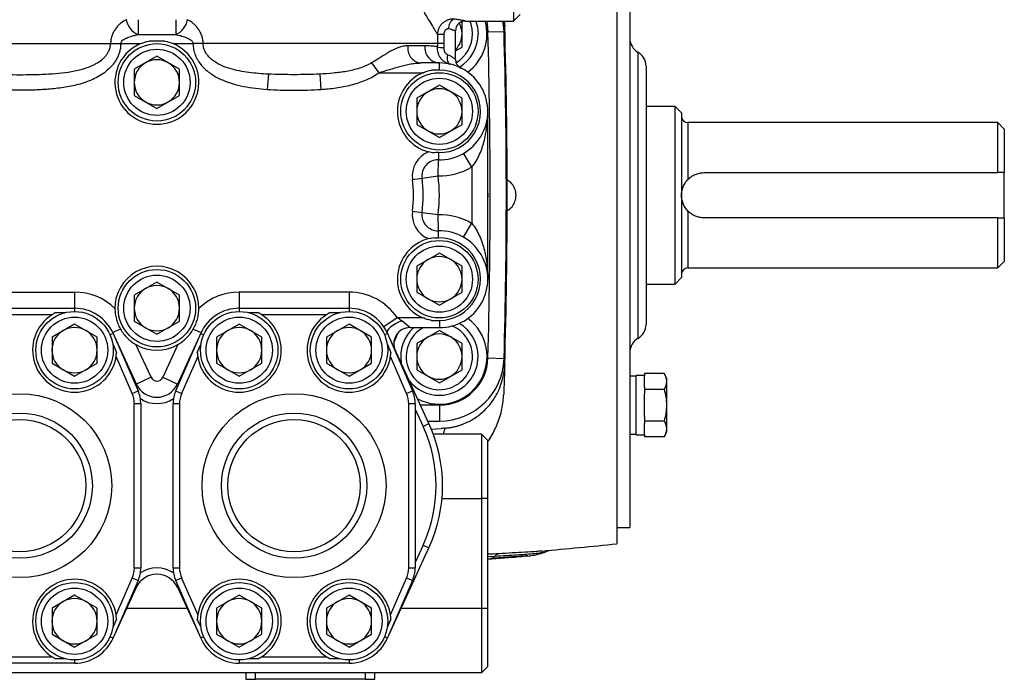
# Model space of a CAD drawing. Units: inches. Extents: x -69 to 57, y -31 to 41.
# Drawn here: x -20 to -8, y 0 to 8 of the extents above; entities that cross this region are included whole.
import ezdxf

# ---------------------------------------------------------------- set-up
doc = ezdxf.new("R2010")
doc.units = ezdxf.units.IN
doc.header["$MEASUREMENT"] = 0

msp = doc.modelspace()

# ---------------------------------------------------------------- linework, layer by layer
at = {"color": 7, "linetype": 'Continuous', "lineweight": 25}
for p, q in [((-13.929, 10.244), (-13.929, 7.837)), ((-12.669, 9.963), (-12.669, 1.459)), ((-12.511, 9.766), (-12.511, 1.656)), ((-18.509, 7.853), (-18.509, 7.671)), ((-18.049, 7.853), (-18.049, 7.671)), ((-14.558, 7.52), (-14.558, 7.83)), ((-14.519, 7.837), (-13.929, 7.837)), ((-14.045, 7.837), (-14.037, 7.774)), ((-13.929, 7.837), (-13.85, 7.916)), ((-14.637, 7.369), (-14.637, 7.719)), ((-14.242, 7.706), (-14.045, 7.711)), ((-18.509, 7.671), (-18.049, 7.671)), ((-18.183, 7.592), (-18.375, 7.592)), ((-14.857, 7.675), (-14.857, 7.561)), ((-14.857, 7.675), (-14.775, 7.675)), ((-14.775, 7.561), (-14.775, 7.675)), ((-21.061, 7.561), (-18.844, 7.561)), ((-18.844, 7.561), (-18.72, 7.561)), ((-18.72, 7.561), (-18.476, 7.561)), ((-18.082, 7.561), (-17.838, 7.561)), ((-17.714, 7.561), (-17.838, 7.561)), ((-14.857, 7.561), (-17.714, 7.561)), ((-15.011, 7.535), (-15.217, 7.535)), ((-14.775, 7.561), (-14.857, 7.561)), ((-14.637, 7.475), (-14.558, 7.52)), ((-18.279, 7.407), (-18.555, 7.248)), ((-18.003, 7.248), (-18.279, 7.407)), ((-15.661, 7.325), (-15.573, 7.207)), ((-14.834, 7.325), (-15.063, 7.325)), ((-14.834, 7.237), (-14.834, 7.325)), ((-18.555, 7.248), (-18.555, 6.93)), ((-18.003, 6.93), (-18.003, 7.248)), ((-15.573, 7.207), (-15.031, 7.207)), ((-14.834, 7.237), (-14.93, 7.237)), ((-12.314, 7.286), (-12.314, 5.711)), ((-16.919, 7.189), (-16.933, 7.003)), ((-16.292, 7.189), (-16.279, 7.003)), ((-14.834, 7.053), (-15.11, 6.894)), ((-14.558, 6.894), (-14.834, 7.053)), ((-18.555, 6.93), (-18.279, 6.771)), ((-18.279, 6.771), (-18.003, 6.93)), ((-15.11, 6.894), (-15.11, 6.576)), ((-14.558, 6.576), (-14.558, 6.894)), ((-14.244, 4.687), (-14.244, 6.735)), ((-11.96, 6.794), (-12.314, 6.794)), ((-11.881, 6.715), (-11.96, 6.794)), ((-11.96, 4.628), (-11.96, 6.794)), ((-11.881, 6.715), (-11.881, 4.707)), ((-15.11, 6.576), (-14.834, 6.416)), ((-14.834, 6.416), (-14.558, 6.576)), ((-8.023, 6.597), (-11.803, 6.597)), ((-7.944, 6.518), (-8.023, 6.597)), ((-8.023, 5.987), (-8.023, 6.597)), ((-7.944, 6.518), (-7.944, 5.987)), ((-14.85, 5.947), (-14.846, 6.144)), ((-14.844, 6.232), (-14.846, 6.144)), ((-14.44, 6.053), (-14.539, 6.223)), ((-14.44, 6.053), (-14.44, 5.369)), ((-15.162, 5.905), (-15.045, 5.921)), ((-15.045, 5.921), (-14.85, 5.947)), ((-11.606, 5.987), (-8.023, 5.987)), ((-7.944, 5.435), (-7.944, 5.987)), ((-12.314, 5.711), (-12.314, 4.136)), ((-15.162, 5.517), (-15.045, 5.501)), ((-15.045, 5.501), (-14.85, 5.475)), ((-14.846, 5.278), (-14.85, 5.475)), ((-8.023, 5.435), (-11.606, 5.435)), ((-8.023, 4.825), (-8.023, 5.435)), ((-7.944, 5.435), (-7.944, 4.904)), ((-14.539, 5.199), (-14.44, 5.369)), ((-14.844, 5.19), (-14.846, 5.278)), ((-14.834, 5.006), (-15.11, 4.847)), ((-14.558, 4.847), (-14.834, 5.006)), ((-15.11, 4.847), (-15.11, 4.528)), ((-14.558, 4.528), (-14.558, 4.847)), ((-11.803, 4.825), (-8.023, 4.825)), ((-8.023, 4.825), (-7.944, 4.904)), ((-11.96, 4.628), (-11.881, 4.707)), ((-18.279, 4.651), (-18.555, 4.492)), ((-18.003, 4.492), (-18.279, 4.651)), ((-12.314, 4.628), (-11.96, 4.628)), ((-20.621, 4.53), (-19.283, 4.53)), ((-19.283, 4.53), (-19.283, 4.333)), ((-18.555, 4.492), (-18.555, 4.174)), ((-18.003, 4.174), (-18.003, 4.492)), ((-17.275, 4.53), (-17.275, 4.333)), ((-15.936, 4.53), (-17.275, 4.53)), ((-15.936, 4.53), (-15.936, 4.333)), ((-15.11, 4.528), (-14.834, 4.369)), ((-14.834, 4.369), (-14.558, 4.528)), ((-20.621, 4.333), (-19.283, 4.333)), ((-17.275, 4.333), (-15.936, 4.333)), ((-19.556, 4.254), (-20.349, 4.254)), ((-19.512, 4.279), (-19.4, 4.279)), ((-17.158, 4.279), (-17.046, 4.279)), ((-16.209, 4.254), (-17.002, 4.254)), ((-16.166, 4.279), (-16.054, 4.279)), ((-15.347, 4.215), (-15.511, 4.106)), ((-15.031, 4.215), (-15.347, 4.215)), ((-19.283, 4.14), (-19.558, 3.98)), ((-19.007, 3.98), (-19.283, 4.14)), ((-18.555, 4.174), (-18.279, 4.015)), ((-18.279, 4.015), (-18.003, 4.174)), ((-17.275, 4.14), (-17.551, 3.98)), ((-16.999, 3.98), (-17.275, 4.14)), ((-15.936, 4.14), (-16.212, 3.98)), ((-15.661, 3.98), (-15.936, 4.14)), ((-15.193, 4.097), (-15.293, 4.178)), ((-15.193, 4.097), (-14.834, 4.097)), ((-14.93, 4.185), (-14.834, 4.185)), ((-14.834, 4.185), (-14.834, 4.097)), ((-19.558, 3.98), (-19.558, 3.662)), ((-19.007, 3.662), (-19.007, 3.98)), ((-18.723, 4.079), (-18.818, 4.035)), ((-18.529, 3.408), (-18.818, 4.035)), ((-18.814, 4.026), (-18.509, 3.326)), ((-18.049, 3.326), (-17.744, 4.026)), ((-17.74, 4.035), (-18.029, 3.408)), ((-17.835, 4.079), (-17.74, 4.035)), ((-17.551, 3.98), (-17.551, 3.662)), ((-16.999, 3.662), (-16.999, 3.98)), ((-16.212, 3.98), (-16.212, 3.662)), ((-15.661, 3.662), (-15.661, 3.98)), ((-14.961, 2.925), (-15.471, 4.035)), ((-15.467, 4.026), (-15.162, 3.326)), ((-14.834, 4.061), (-15.11, 3.902)), ((-14.558, 3.902), (-14.834, 4.061)), ((-18.816, 3.897), (-18.772, 3.794)), ((-18.35, 3.49), (-18.534, 3.889)), ((-18.024, 3.889), (-18.207, 3.49)), ((-17.786, 3.794), (-17.741, 3.897)), ((-15.47, 3.897), (-15.425, 3.794)), ((-15.385, 3.86), (-15.385, 3.94)), ((-15.11, 3.902), (-15.11, 3.583)), ((-14.558, 3.583), (-14.558, 3.902)), ((-18.581, 3.294), (-18.777, 3.744)), ((-17.781, 3.744), (-17.977, 3.294)), ((-15.234, 3.294), (-15.43, 3.744)), ((-14.242, 3.726), (-14.045, 3.72)), ((-19.558, 3.662), (-19.283, 3.503)), ((-19.283, 3.503), (-19.007, 3.662)), ((-17.551, 3.662), (-17.275, 3.503)), ((-17.275, 3.503), (-16.999, 3.662)), ((-16.212, 3.662), (-15.936, 3.503)), ((-15.936, 3.503), (-15.661, 3.662)), ((-18.35, 3.49), (-18.529, 3.408)), ((-18.207, 3.49), (-18.029, 3.408)), ((-15.11, 3.583), (-14.834, 3.424)), ((-14.834, 3.424), (-14.558, 3.583)), ((-12.432, 3.504), (-12.511, 3.504)), ((-12.334, 3.512), (-12.432, 3.512)), ((-12.432, 2.788), (-12.432, 3.512)), ((-12.334, 3.536), (-12.334, 3.509)), ((-12.094, 3.536), (-12.334, 3.536)), ((-12.334, 3.37), (-12.334, 3.509)), ((-12.058, 3.475), (-12.094, 3.536)), ((-12.334, 3.37), (-12.334, 3.343)), ((-12.058, 2.825), (-12.058, 3.475)), ((-18.581, 3.294), (-18.509, 3.326)), ((-18.049, 3.326), (-17.977, 3.294)), ((-15.234, 3.294), (-15.162, 3.326)), ((-12.334, 3.343), (-12.334, 3.288)), ((-12.094, 3.343), (-12.334, 3.343)), ((-12.334, 3.011), (-12.334, 3.288)), ((-18.555, 1.167), (-18.555, 3.168)), ((-18.476, 3.168), (-18.555, 3.168)), ((-18.476, 3.168), (-18.476, 1.167)), ((-18.003, 3.168), (-18.082, 3.168)), ((-18.082, 1.167), (-18.082, 3.168)), ((-18.003, 3.168), (-18.003, 1.167)), ((-15.208, 1.167), (-15.208, 3.168)), ((-15.129, 3.168), (-15.208, 3.168)), ((-15.129, 3.168), (-15.129, 1.167)), ((-14.832, 3.152), (-14.832, 2.955)), ((-15.129, 3.103), (-15.032, 2.892)), ((-12.334, 3.011), (-12.334, 2.957)), ((-15.032, 2.892), (-14.961, 2.925)), ((-14.974, 2.955), (-14.832, 2.955)), ((-12.094, 2.957), (-12.334, 2.957)), ((-12.334, 2.957), (-12.334, 2.929)), ((-12.334, 2.791), (-12.334, 2.929)), ((-14.936, 2.858), (-14.812, 2.866)), ((-14.322, 2.798), (-14.908, 2.798)), ((-14.322, 2.798), (-14.322, 2.01)), ((-14.244, 2.719), (-14.322, 2.798)), ((-12.511, 2.796), (-12.432, 2.796)), ((-12.432, 2.788), (-12.334, 2.788)), ((-12.334, 2.791), (-12.334, 2.763)), ((-12.094, 2.763), (-12.334, 2.763)), ((-12.094, 2.763), (-12.058, 2.825)), ((-14.244, 2.01), (-14.244, 2.719)), ((-14.244, 2.01), (-14.322, 2.01)), ((-14.322, 2.01), (-14.322, 0.672)), ((-14.244, 0.672), (-14.244, 2.01)), ((-12.669, 1.656), (-12.511, 1.656)), ((-15.032, 1.444), (-15.129, 1.232)), ((-15.032, 1.444), (-14.961, 1.411)), ((-15.471, 0.3), (-14.961, 1.411)), ((-13.581, 1.371), (-13.586, 1.371)), ((-13.531, 1.365), (-13.524, 1.368)), ((-14.244, 1.27), (-13.938, 1.294)), ((-13.921, 1.293), (-13.917, 1.294)), ((-13.739, 1.312), (-13.723, 1.314)), ((-18.555, 1.167), (-18.476, 1.167)), ((-18.082, 1.167), (-18.003, 1.167)), ((-15.208, 1.167), (-15.129, 1.167)), ((-18.509, 1.01), (-18.814, 0.31)), ((-18.777, 0.591), (-18.581, 1.041)), ((-18.509, 1.01), (-18.581, 1.041)), ((-17.977, 1.041), (-18.049, 1.01)), ((-17.744, 0.31), (-18.049, 1.01)), ((-17.977, 1.041), (-17.781, 0.591)), ((-15.162, 1.01), (-15.467, 0.31)), ((-15.43, 0.591), (-15.234, 1.041)), ((-15.162, 1.01), (-15.234, 1.041)), ((-18.818, 0.3), (-18.529, 0.928)), ((-18.029, 0.928), (-17.74, 0.3)), ((-19.283, 0.832), (-19.558, 0.673)), ((-19.007, 0.673), (-19.283, 0.832)), ((-17.275, 0.832), (-17.551, 0.673)), ((-16.999, 0.673), (-17.275, 0.832)), ((-15.936, 0.832), (-16.212, 0.673)), ((-15.661, 0.673), (-15.936, 0.832)), ((-19.558, 0.673), (-19.558, 0.355)), ((-19.007, 0.355), (-19.007, 0.673)), ((-17.551, 0.673), (-17.551, 0.355)), ((-16.999, 0.355), (-16.999, 0.673)), ((-16.212, 0.673), (-16.212, 0.355)), ((-15.661, 0.355), (-15.661, 0.673)), ((-14.322, 0.672), (-14.322, -0.116)), ((-14.322, 0.672), (-14.244, 0.672)), ((-14.244, -0.037), (-14.244, 0.672)), ((-18.772, 0.541), (-18.816, 0.439)), ((-17.741, 0.439), (-17.786, 0.541)), ((-15.425, 0.541), (-15.47, 0.439)), ((-19.558, 0.355), (-19.283, 0.196)), ((-19.283, 0.196), (-19.007, 0.355)), ((-17.551, 0.355), (-17.275, 0.196)), ((-17.275, 0.196), (-16.999, 0.355)), ((-16.212, 0.355), (-15.936, 0.196)), ((-15.936, 0.196), (-15.661, 0.355)), ((-19.283, 0.002), (-20.621, 0.002)), ((-20.349, 0.081), (-19.556, 0.081)), ((-19.4, 0.057), (-19.512, 0.057)), ((-15.936, 0.002), (-17.275, 0.002)), ((-17.046, 0.057), (-17.158, 0.057)), ((-17.002, 0.081), (-16.209, 0.081)), ((-16.054, 0.057), (-16.166, 0.057)), ((-14.322, -0.116), (-25.582, -0.116)), ((-17.196, -0.116), (-17.196, -0.194)), ((-15.621, -0.194), (-15.621, -0.116)), ((-14.322, -0.116), (-14.244, -0.037)), ((-17.196, -0.194), (-17.078, -0.194)), ((-15.74, -0.194), (-17.078, -0.194)), ((-15.74, -0.194), (-15.621, -0.194))]:
    msp.add_line(p, q, dxfattribs=at)
at = {"color": 8, "linetype": 'Continuous', "lineweight": 25}
for p, q in [((-12.413, 7.456), (-12.413, 5.711)), ((-11.803, 6.597), (-11.803, 5.904)), ((-12.413, 5.711), (-12.413, 3.966)), ((-11.803, 5.518), (-11.803, 4.825)), ((-19.283, 4.333), (-19.283, 4.294)), ((-17.275, 4.333), (-17.275, 4.294)), ((-15.936, 4.333), (-15.936, 4.294)), ((-18.814, 4.026), (-18.85, 4.01)), ((-17.744, 4.026), (-17.708, 4.01)), ((-15.467, 4.026), (-15.503, 4.01)), ((-18.542, 3.402), (-18.529, 3.408)), ((-18.016, 3.402), (-18.029, 3.408)), ((-14.832, 3.152), (-15.065, 3.152)), ((-14.769, 2.869), (-14.786, 2.798)), ((-14.802, 2.01), (-14.322, 2.01)), ((-14.244, 1.304), (-14.159, 1.31)), ((-14.244, 1.277), (-14.211, 1.279)), ((-13.756, 1.311), (-13.775, 1.308)), ((-18.542, 0.933), (-18.529, 0.928)), ((-18.016, 0.933), (-18.029, 0.928)), ((-18.647, 0.672), (-17.911, 0.672)), ((-15.301, 0.672), (-14.322, 0.672)), ((-18.85, 0.325), (-18.814, 0.31)), ((-17.708, 0.325), (-17.744, 0.31)), ((-15.503, 0.325), (-15.467, 0.31)), ((-19.283, 0.042), (-19.283, 0.002)), ((-17.275, 0.042), (-17.275, 0.002)), ((-15.936, 0.042), (-15.936, 0.002)), ((-17.078, -0.194), (-17.078, -0.116)), ((-15.74, -0.116), (-15.74, -0.194))]:
    msp.add_line(p, q, dxfattribs=at)
at = {"color": 7, "linetype": 'Continuous', "lineweight": 25, "flags": 128}
for points in [[(-14.389, 7.837), (-14.369, 7.762), (-14.362, 7.68)], [(-14.045, 7.711), (-14.055, 7.816), (-14.059, 7.837)], [(-14.736, 7.426), (-14.738, 7.405), (-14.739, 7.384), (-14.737, 7.365), (-14.734, 7.348), (-14.728, 7.334), (-14.721, 7.323), (-14.713, 7.315), (-14.703, 7.31)], [(-15.293, 4.178), (-15.331, 4.161), (-15.367, 4.142), (-15.4, 4.122), (-15.428, 4.101), (-15.45, 4.082), (-15.465, 4.063), (-15.472, 4.048), (-15.471, 4.035)], [(-15.336, 4.035), (-15.351, 4.006), (-15.385, 3.925)]]:
    msp.add_lwpolyline(points, dxfattribs=at)
at = {"color": 8, "linetype": 'Continuous', "lineweight": 25, "flags": 128}
msp.add_lwpolyline([(-14.261, 7.837), (-14.253, 7.802), (-14.242, 7.706)], dxfattribs=at)
at = {"color": 7, "linetype": 'Continuous', "lineweight": 25}
for centre, radius in [((-18.279, 7.089), 0.472), ((-18.279, 7.089), 0.404), ((-14.834, 6.735), 0.472), ((-14.834, 6.735), 0.404), ((-14.834, 4.687), 0.472), ((-14.834, 4.687), 0.404), ((-18.279, 4.333), 0.472), ((-18.279, 4.333), 0.404), ((-19.283, 3.821), 0.472), ((-19.283, 3.821), 0.404), ((-17.275, 3.821), 0.472), ((-17.275, 3.821), 0.404), ((-15.936, 3.821), 0.472), ((-15.936, 3.821), 0.404), ((-19.952, 2.168), 1.122), ((-16.606, 2.168), 1.122), ((-19.952, 2.168), 0.886), ((-16.606, 2.168), 0.886), ((-19.952, 2.168), 0.807), ((-16.606, 2.168), 0.807), ((-19.283, 0.514), 0.472), ((-17.275, 0.514), 0.472), ((-15.936, 0.514), 0.472), ((-19.283, 0.514), 0.404), ((-17.275, 0.514), 0.404), ((-15.936, 0.514), 0.404)]:
    msp.add_circle(centre, radius, dxfattribs=at)
for centre, radius, start, end in [((-18.416, 7.893), 0.24, 189.3893, 247.2938), ((-18.142, 7.893), 0.24, 292.7062, 350.6107), ((-14.594, 7.747), 0.129, 119.0278, 181.2223), ((-14.519, 7.719), 0.118, 90, 180), ((-14.834, 7.68), 0.276, 0, 28.6496), ((-14.834, 7.68), 0.581, 306.5772, 15.7349), ((-14.834, 7.68), 0.404, 0, 22.9272), ((-84.883, 5.711), 70.669, 358.39036, 1.61748), ((-84.883, 5.711), 70.866, 358.39036, 1.61748), ((-84.873, 5.711), 70.866, 358.33189, 1.66812), ((-14.834, 7.68), 0.276, 315.5847, 0), ((-14.834, 7.68), 0.404, 300.2331, 0), ((-14.834, 7.68), 0.472, 301.1038, 0), ((-12.314, 7.627), 0.197, 180, 240), ((-18.279, 7.089), 0.512, 112.6199, 67.3801), ((-15.037, 7.506), 0.183, 170.8123, 261.7169), ((-14.823, 7.514), 0.189, 173.6309, 266.593), ((-14.694, 8.396), 0.889, 259.3056, 264.6304), ((-12.511, 7.286), 0.197, 0, 60), ((-18.279, 7.089), 0.276, 120, 180), ((-18.279, 7.089), 0.276, 60, 120), ((-18.279, 7.089), 0.276, 0, 60), ((-14.834, 6.735), 0.591, 268.8473, 90), ((-14.519, 7.369), 0.118, 180, 243.6122), ((-14.834, 6.735), 0.512, 112.6199, 255.052), ((-14.834, 6.735), 0.503, 268.8473, 90), ((-18.279, 7.089), 0.276, 180, 240), ((-18.279, 7.089), 0.276, 300, 0), ((-14.834, 6.735), 0.276, 120, 180), ((-14.834, 6.735), 0.276, 60, 120), ((-14.834, 6.735), 0.276, 0, 60), ((-18.279, 7.089), 0.276, 240, 300), ((-14.834, 6.735), 0.276, 180, 240), ((-14.834, 6.735), 0.276, 300, 0), ((-11.803, 6.676), 0.0787, 180, 270), ((-14.834, 6.735), 0.276, 240, 300), ((-14.85, 5.947), 0.315, 111.6456, 187.6675), ((-14.85, 5.947), 0.197, 88.8473, 187.6675), ((-14.85, 5.947), 0.285, 88.8473, 100.513), ((-14.834, 6.735), 0.787, 268.8473, 300), ((-16.606, 5.711), 1.457, 352.3325, 7.6675), ((-16.606, 5.711), 1.575, 352.3325, 7.6675), ((-16.606, 5.711), 1.772, 352.3325, 7.6675), ((-14.44, 5.711), 0.201, 348.6351, 11.3649), ((-14.85, 5.475), 0.315, 172.3325, 248.3544), ((-14.85, 5.475), 0.197, 172.3325, 271.1527), ((-14.834, 4.687), 0.787, 60, 91.1527), ((-14.834, 4.687), 0.512, 104.948, 247.3801), ((-14.85, 5.475), 0.285, 259.487, 271.1527), ((-14.834, 4.687), 0.591, 270, 91.1527), ((-14.834, 4.687), 0.503, 270, 91.1527), ((-14.834, 4.687), 0.276, 120, 180), ((-14.834, 4.687), 0.276, 60, 120), ((-14.834, 4.687), 0.276, 0, 60), ((-18.279, 4.333), 0.512, 359.7873, 180.2127), ((-11.803, 4.746), 0.0787, 90, 180), ((-14.834, 4.687), 0.276, 180, 240), ((-14.834, 4.687), 0.276, 300, 0), ((-18.279, 4.333), 0.276, 120, 180), ((-18.279, 4.333), 0.276, 60, 120), ((-18.279, 4.333), 0.276, 0, 60), ((-19.283, 3.821), 0.709, 46.0166, 90), ((-17.275, 3.821), 0.709, 90, 133.9834), ((-15.936, 3.821), 0.709, 33.749, 90), ((-14.834, 4.687), 0.276, 240, 300), ((-19.283, 3.821), 0.512, 23.5477, 90), ((-18.279, 4.333), 0.276, 180, 240), ((-18.279, 4.333), 0.276, 300, 0), ((-17.275, 3.821), 0.512, 90, 156.4523), ((-15.936, 3.821), 0.512, 23.5477, 90), ((-19.283, 3.821), 0.512, 122.2042, 351.3434), ((-17.275, 3.821), 0.512, 188.6566, 57.7958), ((-15.936, 3.821), 0.512, 122.2042, 351.3434), ((-14.834, 3.743), 0.581, 242.8528, 53.4228), ((-19.283, 3.821), 0.276, 60, 120), ((-18.279, 4.333), 0.276, 240, 300), ((-17.275, 3.821), 0.276, 60, 120), ((-15.936, 3.821), 0.276, 60, 120), ((-15.193, 3.9), 0.197, 90, 204.7091), ((-14.834, 3.743), 0.472, 131.4096, 189.8804), ((-14.834, 3.743), 0.404, 118.7753, 0), ((-14.834, 3.743), 0.404, 0, 67.8323), ((-14.834, 3.743), 0.472, 0, 59.2465), ((-12.511, 4.136), 0.197, 300, 0), ((-19.283, 3.821), 0.276, 120, 180), ((-19.283, 3.821), 0.276, 0, 60), ((-17.275, 3.821), 0.276, 120, 180), ((-17.275, 3.821), 0.276, 0, 60), ((-15.936, 3.821), 0.276, 120, 180), ((-15.936, 3.821), 0.276, 0, 60), ((-14.834, 3.743), 0.276, 120, 180), ((-14.834, 3.743), 0.276, 60, 120), ((-14.834, 3.743), 0.276, 0, 60), ((-12.314, 3.795), 0.197, 120, 180), ((-18.279, 4.333), 0.512, 240.0882, 299.9118), ((-19.283, 3.821), 0.276, 180, 240), ((-19.283, 3.821), 0.276, 300, 0), ((-17.275, 3.821), 0.276, 180, 240), ((-17.275, 3.821), 0.276, 300, 0), ((-15.936, 3.821), 0.276, 180, 240), ((-15.936, 3.821), 0.276, 300, 0), ((-14.834, 3.743), 0.472, 219.5378, 0), ((-14.834, 3.743), 0.276, 180, 240), ((-14.832, 3.743), 0.591, 270, 358.3904), ((-14.834, 3.743), 0.276, 300, 0), ((-14.832, 3.743), 0.787, 270, 358.3904), ((-19.283, 3.821), 0.276, 240, 300), ((-18.279, 3.523), 0.0787, 204.7091, 335.2909), ((-17.275, 3.821), 0.276, 240, 300), ((-15.936, 3.821), 0.276, 240, 300), ((-14.834, 3.743), 0.276, 240, 300), ((-18.279, 3.523), 0.276, 204.7091, 335.2909), ((-18.869, 3.168), 0.315, 0, 23.5477), ((-18.869, 3.168), 0.394, 0, 23.5477), ((-17.688, 3.168), 0.394, 156.4523, 180), ((-17.688, 3.168), 0.315, 156.4523, 180), ((-15.523, 3.168), 0.315, 0, 23.5477), ((-15.523, 3.168), 0.394, 0, 23.5477), ((-18.279, 3.523), 0.354, 235.2353, 304.7647), ((-16.606, 2.168), 1.732, 335.2909, 24.7091), ((-16.606, 2.168), 1.811, 335.2909, 24.7091), ((-19.952, 71.95), 70.866, 275.15391, 275.89915), ((-18.869, 1.167), 0.315, 336.4523, 0), ((-18.279, 0.812), 0.276, 24.7091, 155.2909), ((-18.869, 1.167), 0.394, 336.4523, 0), ((-18.279, 0.812), 0.354, 55.2353, 124.7647), ((-17.688, 1.167), 0.394, 180, 203.5477), ((-17.688, 1.167), 0.315, 180, 203.5477), ((-15.523, 1.167), 0.315, 336.4523, 0), ((-15.523, 1.167), 0.394, 336.4523, 0), ((-19.283, 0.514), 0.512, 8.6566, 237.7958), ((-17.275, 0.514), 0.512, 302.2042, 171.3434), ((-15.936, 0.514), 0.512, 8.6566, 237.7958), ((-19.283, 0.514), 0.276, 120, 180), ((-19.283, 0.514), 0.276, 60, 120), ((-19.283, 0.514), 0.276, 0, 60), ((-17.275, 0.514), 0.276, 120, 180), ((-17.275, 0.514), 0.276, 60, 120), ((-17.275, 0.514), 0.276, 0, 60), ((-15.936, 0.514), 0.276, 120, 180), ((-15.936, 0.514), 0.276, 60, 120), ((-15.936, 0.514), 0.276, 0, 60), ((-19.283, 0.514), 0.276, 180, 240), ((-19.283, 0.514), 0.276, 300, 0), ((-17.275, 0.514), 0.276, 180, 240), ((-17.275, 0.514), 0.276, 300, 0), ((-15.936, 0.514), 0.276, 180, 240), ((-15.936, 0.514), 0.276, 300, 0), ((-19.283, 0.514), 0.276, 240, 300), ((-19.283, 0.514), 0.512, 270, 336.4523), ((-17.275, 0.514), 0.512, 203.5477, 270), ((-17.275, 0.514), 0.276, 240, 300), ((-15.936, 0.514), 0.276, 240, 300), ((-15.936, 0.514), 0.512, 270, 336.4523)]:
    msp.add_arc(centre, radius, start, end, dxfattribs=at)
for points, knots in [([(-15.237, 9.727), (-15.255, 9.68), (-15.272, 9.632), (-15.304, 9.534), (-15.319, 9.484), (-15.337, 9.406), (-15.343, 9.38), (-15.353, 9.327), (-15.357, 9.3), (-15.369, 9.22), (-15.373, 9.166), (-15.376, 9.085), (-15.376, 9.057), (-15.375, 9.003), (-15.374, 8.975), (-15.368, 8.893), (-15.362, 8.839), (-15.348, 8.76), (-15.342, 8.733), (-15.331, 8.681), (-15.324, 8.655), (-15.304, 8.578), (-15.288, 8.529), (-15.254, 8.433), (-15.236, 8.386), (-15.208, 8.318), (-15.198, 8.296), (-15.179, 8.252), (-15.169, 8.231), (-15.138, 8.167), (-15.118, 8.127), (-15.078, 8.049), (-15.058, 8.013), (-15.029, 7.96), (-15.019, 7.943), (-15, 7.91), (-14.991, 7.894), (-14.964, 7.848), (-14.947, 7.819), (-14.915, 7.768), (-14.901, 7.745), (-14.882, 7.715), (-14.876, 7.706), (-14.866, 7.689), (-14.861, 7.682), (-14.857, 7.675)], [0, 0, 0, 0, 0.0625, 0.0625, 0.125, 0.125, 0.15625, 0.15625, 0.1875, 0.1875, 0.25, 0.25, 0.28125, 0.28125, 0.3125, 0.3125, 0.375, 0.375, 0.40625, 0.40625, 0.4375, 0.4375, 0.5, 0.5, 0.5625, 0.5625, 0.59375, 0.59375, 0.625, 0.625, 0.6875, 0.6875, 0.75, 0.75, 0.78125, 0.78125, 0.8125, 0.8125, 0.875, 0.875, 0.9375, 0.9375, 0.96875, 0.96875, 1, 1, 1, 1]), ([(-18.653, 7.853), (-18.676, 7.842), (-18.698, 7.828), (-18.73, 7.802), (-18.74, 7.792), (-18.76, 7.77), (-18.77, 7.759), (-18.788, 7.734), (-18.797, 7.721), (-18.813, 7.693), (-18.819, 7.678), (-18.831, 7.647), (-18.836, 7.63), (-18.842, 7.596), (-18.844, 7.579), (-18.844, 7.561)], [0, 0, 0, 0, 0.25, 0.25, 0.375, 0.375, 0.5, 0.5, 0.625, 0.625, 0.75, 0.75, 0.875, 0.875, 1, 1, 1, 1]), ([(-17.714, 7.561), (-17.714, 7.579), (-17.716, 7.596), (-17.721, 7.622), (-17.723, 7.63), (-17.727, 7.647), (-17.73, 7.655), (-17.739, 7.678), (-17.746, 7.693), (-17.761, 7.721), (-17.77, 7.734), (-17.788, 7.759), (-17.798, 7.771), (-17.818, 7.792), (-17.828, 7.802), (-17.86, 7.828), (-17.882, 7.842), (-17.905, 7.853)], [0, 0, 0, 0, 0.125, 0.125, 0.1875, 0.1875, 0.25, 0.25, 0.375, 0.375, 0.5, 0.5, 0.625, 0.625, 0.75, 0.75, 1, 1, 1, 1]), ([(-14.657, 7.86), (-14.669, 7.861), (-14.682, 7.86), (-14.707, 7.856), (-14.719, 7.853), (-14.743, 7.845), (-14.754, 7.839), (-14.776, 7.826), (-14.786, 7.819), (-14.805, 7.802), (-14.813, 7.792), (-14.828, 7.772), (-14.835, 7.76), (-14.845, 7.737), (-14.849, 7.725), (-14.855, 7.701), (-14.856, 7.688), (-14.857, 7.675)], [0, 0, 0, 0, 0.125, 0.125, 0.25, 0.25, 0.375, 0.375, 0.5, 0.5, 0.625, 0.625, 0.75, 0.75, 0.875, 0.875, 1, 1, 1, 1]), ([(-14.519, 7.837), (-14.519, 7.837), (-14.522, 7.838), (-14.532, 7.84), (-14.536, 7.841), (-14.546, 7.842), (-14.551, 7.844), (-14.563, 7.846), (-14.57, 7.847), (-14.585, 7.85), (-14.592, 7.851), (-14.618, 7.855), (-14.636, 7.858), (-14.657, 7.86)], [0, 0, 0, 0, 0.25, 0.25, 0.375, 0.375, 0.5, 0.5, 0.625, 0.625, 0.75, 0.75, 1, 1, 1, 1]), ([(-14.037, 7.774), (-14.038, 7.788), (-14.038, 7.81), (-14.039, 7.83), (-14.039, 7.837)], [0, 0, 0, 0, 0.629927, 1, 1, 1, 1]), ([(-14.775, 7.675), (-14.775, 7.684), (-14.774, 7.693), (-14.77, 7.709), (-14.767, 7.718), (-14.758, 7.732), (-14.752, 7.738), (-14.738, 7.745), (-14.73, 7.746), (-14.723, 7.744)], [0, 0, 0, 0, 0.25, 0.25, 0.5, 0.5, 0.75, 0.75, 1, 1, 1, 1]), ([(-14.723, 7.744), (-14.71, 7.742), (-14.698, 7.739), (-14.677, 7.733), (-14.668, 7.73), (-14.657, 7.726), (-14.653, 7.725), (-14.648, 7.723), (-14.645, 7.722), (-14.639, 7.72), (-14.637, 7.719), (-14.637, 7.719)], [0, 0, 0, 0, 0.25, 0.25, 0.5, 0.5, 0.625, 0.625, 0.75, 0.75, 1, 1, 1, 1]), ([(-18.72, 7.561), (-18.72, 7.567), (-18.719, 7.572), (-18.714, 7.582), (-18.711, 7.587), (-18.701, 7.599), (-18.693, 7.606), (-18.675, 7.618), (-18.666, 7.623), (-18.647, 7.632), (-18.637, 7.636), (-18.608, 7.647), (-18.589, 7.653), (-18.549, 7.664), (-18.529, 7.668), (-18.509, 7.671)], [0, 0, 0, 0, 0.0625, 0.0625, 0.125, 0.125, 0.25, 0.25, 0.375, 0.375, 0.5, 0.5, 0.75, 0.75, 1, 1, 1, 1]), ([(-18.049, 7.671), (-18.029, 7.668), (-18.009, 7.664), (-17.969, 7.653), (-17.95, 7.647), (-17.92, 7.636), (-17.911, 7.632), (-17.892, 7.623), (-17.883, 7.618), (-17.865, 7.606), (-17.857, 7.599), (-17.847, 7.587), (-17.843, 7.582), (-17.839, 7.572), (-17.838, 7.567), (-17.838, 7.561)], [0, 0, 0, 0, 0.25, 0.25, 0.5, 0.5, 0.625, 0.625, 0.75, 0.75, 0.875, 0.875, 0.9375, 0.9375, 1, 1, 1, 1]), ([(-18.72, 7.561), (-18.72, 7.546), (-18.721, 7.53), (-18.725, 7.499), (-18.728, 7.484), (-18.736, 7.453), (-18.741, 7.439), (-18.752, 7.409), (-18.759, 7.395), (-18.773, 7.367), (-18.781, 7.354), (-18.799, 7.328), (-18.808, 7.315), (-18.838, 7.279), (-18.86, 7.257), (-18.907, 7.216), (-18.932, 7.197), (-18.984, 7.164), (-19.012, 7.148), (-19.095, 7.108), (-19.153, 7.086), (-19.243, 7.06), (-19.273, 7.053), (-19.334, 7.04), (-19.365, 7.034), (-19.456, 7.019), (-19.518, 7.012), (-19.641, 7.001), (-19.703, 6.998), (-19.827, 6.993), (-19.89, 6.992), (-20.014, 6.992), (-20.076, 6.993), (-20.2, 6.998), (-20.262, 7.001), (-20.355, 7.009), (-20.386, 7.012), (-20.447, 7.02), (-20.478, 7.024), (-20.57, 7.039), (-20.63, 7.052), (-20.749, 7.086), (-20.807, 7.106), (-20.876, 7.14), (-20.89, 7.148), (-20.918, 7.163), (-20.931, 7.171), (-20.971, 7.196), (-20.996, 7.215), (-21.032, 7.245), (-21.043, 7.256), (-21.065, 7.278), (-21.076, 7.29), (-21.106, 7.327), (-21.123, 7.352), (-21.145, 7.394), (-21.152, 7.409), (-21.163, 7.438), (-21.168, 7.453), (-21.176, 7.483), (-21.179, 7.498), (-21.183, 7.53), (-21.184, 7.546), (-21.184, 7.561)], [0, 0, 0, 0, 0.015625, 0.015625, 0.03125, 0.03125, 0.046875, 0.046875, 0.0625, 0.0625, 0.078125, 0.078125, 0.09375, 0.09375, 0.125, 0.125, 0.15625, 0.15625, 0.1875, 0.1875, 0.25, 0.25, 0.28125, 0.28125, 0.3125, 0.3125, 0.375, 0.375, 0.4375, 0.4375, 0.5, 0.5, 0.5625, 0.5625, 0.625, 0.625, 0.65625, 0.65625, 0.6875, 0.6875, 0.75, 0.75, 0.8125, 0.8125, 0.828125, 0.828125, 0.84375, 0.84375, 0.875, 0.875, 0.890625, 0.890625, 0.90625, 0.90625, 0.9375, 0.9375, 0.953125, 0.953125, 0.96875, 0.96875, 0.984375, 0.984375, 1, 1, 1, 1]), ([(-21.061, 7.561), (-21.061, 7.548), (-21.059, 7.535), (-21.054, 7.508), (-21.05, 7.496), (-21.04, 7.471), (-21.034, 7.458), (-21.021, 7.436), (-21.013, 7.425), (-20.996, 7.404), (-20.987, 7.395), (-20.968, 7.376), (-20.958, 7.368), (-20.926, 7.343), (-20.904, 7.329), (-20.858, 7.303), (-20.834, 7.292), (-20.785, 7.273), (-20.76, 7.264), (-20.685, 7.241), (-20.634, 7.23), (-20.531, 7.212), (-20.479, 7.206), (-20.374, 7.196), (-20.321, 7.192), (-20.216, 7.187), (-20.163, 7.185), (-20.057, 7.183), (-20.005, 7.182), (-19.899, 7.182), (-19.846, 7.183), (-19.74, 7.185), (-19.687, 7.187), (-19.582, 7.192), (-19.53, 7.196), (-19.425, 7.206), (-19.373, 7.212), (-19.295, 7.226), (-19.269, 7.231), (-19.218, 7.243), (-19.193, 7.249), (-19.142, 7.265), (-19.118, 7.273), (-19.081, 7.288), (-19.069, 7.293), (-19.045, 7.305), (-19.033, 7.311), (-18.999, 7.33), (-18.977, 7.344), (-18.946, 7.368), (-18.936, 7.377), (-18.917, 7.395), (-18.908, 7.405), (-18.891, 7.426), (-18.883, 7.436), (-18.87, 7.459), (-18.864, 7.471), (-18.854, 7.496), (-18.85, 7.509), (-18.845, 7.535), (-18.844, 7.548), (-18.844, 7.561)], [0, 0, 0, 0, 0.015625, 0.015625, 0.03125, 0.03125, 0.046875, 0.046875, 0.0625, 0.0625, 0.078125, 0.078125, 0.09375, 0.09375, 0.125, 0.125, 0.15625, 0.15625, 0.1875, 0.1875, 0.25, 0.25, 0.3125, 0.3125, 0.375, 0.375, 0.4375, 0.4375, 0.5, 0.5, 0.5625, 0.5625, 0.625, 0.625, 0.6875, 0.6875, 0.75, 0.75, 0.78125, 0.78125, 0.8125, 0.8125, 0.84375, 0.84375, 0.859375, 0.859375, 0.875, 0.875, 0.90625, 0.90625, 0.921875, 0.921875, 0.9375, 0.9375, 0.953125, 0.953125, 0.96875, 0.96875, 0.984375, 0.984375, 1, 1, 1, 1]), ([(-17.838, 7.561), (-17.838, 7.537), (-17.835, 7.512), (-17.826, 7.464), (-17.818, 7.441), (-17.805, 7.407), (-17.8, 7.396), (-17.788, 7.374), (-17.782, 7.364), (-17.763, 7.333), (-17.749, 7.313), (-17.701, 7.257), (-17.664, 7.225), (-17.605, 7.183), (-17.584, 7.17), (-17.542, 7.146), (-17.52, 7.135), (-17.453, 7.105), (-17.407, 7.088), (-17.314, 7.06), (-17.268, 7.049), (-17.126, 7.021), (-17.03, 7.01), (-16.933, 7.003)], [0, 0, 0, 0, 0.0625, 0.0625, 0.125, 0.125, 0.15625, 0.15625, 0.1875, 0.1875, 0.25, 0.25, 0.375, 0.375, 0.4375, 0.4375, 0.5, 0.5, 0.625, 0.625, 0.75, 0.75, 1, 1, 1, 1]), ([(-16.919, 7.189), (-16.999, 7.193), (-17.078, 7.199), (-17.195, 7.214), (-17.234, 7.22), (-17.312, 7.236), (-17.35, 7.245), (-17.427, 7.268), (-17.464, 7.282), (-17.536, 7.315), (-17.57, 7.335), (-17.609, 7.366), (-17.617, 7.372), (-17.631, 7.386), (-17.638, 7.393), (-17.659, 7.415), (-17.671, 7.43), (-17.686, 7.456), (-17.691, 7.465), (-17.699, 7.483), (-17.703, 7.493), (-17.708, 7.512), (-17.711, 7.521), (-17.714, 7.541), (-17.714, 7.551), (-17.714, 7.561)], [0, 0, 0, 0, 0.25, 0.25, 0.375, 0.375, 0.5, 0.5, 0.625, 0.625, 0.75, 0.75, 0.78125, 0.78125, 0.8125, 0.8125, 0.875, 0.875, 0.90625, 0.90625, 0.9375, 0.9375, 0.96875, 0.96875, 1, 1, 1, 1]), ([(-15.217, 7.535), (-15.233, 7.535), (-15.249, 7.534), (-15.281, 7.528), (-15.298, 7.524), (-15.35, 7.507), (-15.385, 7.492), (-15.459, 7.452), (-15.497, 7.428), (-15.557, 7.39), (-15.577, 7.377), (-15.618, 7.351), (-15.639, 7.338), (-15.661, 7.325)], [0, 0, 0, 0, 0.125, 0.125, 0.25, 0.25, 0.5, 0.5, 0.75, 0.75, 0.875, 0.875, 1, 1, 1, 1]), ([(-14.859, 7.523), (-14.872, 7.525), (-14.892, 7.528), (-14.942, 7.533), (-14.974, 7.535), (-15.011, 7.535)], [0, 0, 0, 0, 0.5, 0.5, 1, 1, 1, 1]), ([(-14.859, 7.523), (-14.86, 7.511), (-14.86, 7.499), (-14.858, 7.475), (-14.856, 7.463), (-14.849, 7.44), (-14.845, 7.429), (-14.835, 7.407), (-14.828, 7.397), (-14.814, 7.377), (-14.806, 7.368), (-14.788, 7.352), (-14.779, 7.345), (-14.759, 7.332), (-14.748, 7.326), (-14.726, 7.317), (-14.715, 7.313), (-14.703, 7.31)], [0, 0, 0, 0, 0.125, 0.125, 0.25, 0.25, 0.375, 0.375, 0.5, 0.5, 0.625, 0.625, 0.75, 0.75, 0.875, 0.875, 1, 1, 1, 1]), ([(-14.736, 7.426), (-14.743, 7.428), (-14.75, 7.433), (-14.758, 7.442), (-14.761, 7.446), (-14.765, 7.453), (-14.767, 7.457), (-14.772, 7.469), (-14.774, 7.477), (-14.777, 7.494), (-14.777, 7.503), (-14.777, 7.511)], [0, 0, 0, 0, 0.25, 0.25, 0.375, 0.375, 0.5, 0.5, 0.75, 0.75, 1, 1, 1, 1]), ([(-15.661, 7.325), (-15.685, 7.311), (-15.709, 7.299), (-15.759, 7.278), (-15.784, 7.269), (-15.861, 7.244), (-15.914, 7.232), (-16.021, 7.213), (-16.075, 7.206), (-16.183, 7.196), (-16.238, 7.192), (-16.292, 7.189)], [0, 0, 0, 0, 0.125, 0.125, 0.25, 0.25, 0.5, 0.5, 0.75, 0.75, 1, 1, 1, 1]), ([(-15.573, 7.207), (-15.529, 7.219), (-15.486, 7.232), (-15.4, 7.259), (-15.357, 7.272), (-15.293, 7.29), (-15.272, 7.295), (-15.23, 7.305), (-15.209, 7.309), (-15.167, 7.317), (-15.146, 7.32), (-15.104, 7.324), (-15.083, 7.325), (-15.063, 7.325)], [0, 0, 0, 0, 0.25, 0.25, 0.5, 0.5, 0.625, 0.625, 0.75, 0.75, 0.875, 0.875, 1, 1, 1, 1]), ([(-14.637, 7.369), (-14.637, 7.369), (-14.64, 7.371), (-14.647, 7.377), (-14.65, 7.379), (-14.656, 7.384), (-14.66, 7.387), (-14.669, 7.392), (-14.674, 7.395), (-14.684, 7.401), (-14.69, 7.405), (-14.708, 7.414), (-14.721, 7.42), (-14.736, 7.426)], [0, 0, 0, 0, 0.25, 0.25, 0.375, 0.375, 0.5, 0.5, 0.625, 0.625, 0.75, 0.75, 1, 1, 1, 1]), ([(-16.279, 7.003), (-16.217, 7.007), (-16.155, 7.013), (-16.032, 7.031), (-15.971, 7.042), (-15.881, 7.065), (-15.851, 7.073), (-15.792, 7.093), (-15.763, 7.104), (-15.706, 7.128), (-15.678, 7.141), (-15.624, 7.172), (-15.598, 7.188), (-15.573, 7.207)], [0, 0, 0, 0, 0.25, 0.25, 0.5, 0.5, 0.625, 0.625, 0.75, 0.75, 0.875, 0.875, 1, 1, 1, 1]), ([(-16.292, 7.189), (-16.344, 7.186), (-16.396, 7.185), (-16.501, 7.183), (-16.553, 7.182), (-16.658, 7.182), (-16.71, 7.183), (-16.815, 7.185), (-16.867, 7.186), (-16.919, 7.189)], [0, 0, 0, 0, 0.25, 0.25, 0.5, 0.5, 0.75, 0.75, 1, 1, 1, 1]), ([(-16.933, 7.003), (-16.878, 6.999), (-16.824, 6.996), (-16.715, 6.993), (-16.66, 6.992), (-16.551, 6.992), (-16.497, 6.993), (-16.388, 6.996), (-16.333, 6.999), (-16.279, 7.003)], [0, 0, 0, 0, 0.25, 0.25, 0.5, 0.5, 0.75, 0.75, 1, 1, 1, 1]), ([(-14.44, 6.053), (-14.42, 6.077), (-14.402, 6.102), (-14.37, 6.155), (-14.356, 6.183), (-14.331, 6.239), (-14.32, 6.267), (-14.301, 6.324), (-14.292, 6.353), (-14.271, 6.44), (-14.26, 6.499), (-14.25, 6.587), (-14.248, 6.616), (-14.245, 6.661), (-14.245, 6.675), (-14.244, 6.705), (-14.244, 6.72), (-14.244, 6.735)], [0, 0, 0, 0, 0.125, 0.125, 0.25, 0.25, 0.375, 0.375, 0.5, 0.5, 0.75, 0.75, 0.875, 0.875, 0.9375, 0.9375, 1, 1, 1, 1]), ([(-11.881, 5.711), (-11.881, 5.715), (-11.881, 5.72), (-11.881, 5.728), (-11.88, 5.733), (-11.879, 5.746), (-11.878, 5.754), (-11.873, 5.779), (-11.869, 5.796), (-11.856, 5.828), (-11.848, 5.844), (-11.833, 5.867), (-11.828, 5.875), (-11.816, 5.89), (-11.809, 5.897), (-11.803, 5.904)], [0, 0, 0, 0, 0.0625, 0.0625, 0.125, 0.125, 0.25, 0.25, 0.5, 0.5, 0.75, 0.75, 0.875, 0.875, 1, 1, 1, 1]), ([(-11.803, 5.904), (-11.796, 5.91), (-11.789, 5.917), (-11.775, 5.928), (-11.768, 5.934), (-11.746, 5.949), (-11.73, 5.958), (-11.696, 5.972), (-11.678, 5.977), (-11.652, 5.983), (-11.643, 5.984), (-11.624, 5.986), (-11.615, 5.987), (-11.606, 5.987)], [0, 0, 0, 0, 0.125, 0.125, 0.25, 0.25, 0.5, 0.5, 0.75, 0.75, 0.875, 0.875, 1, 1, 1, 1]), ([(-11.803, 5.518), (-11.809, 5.525), (-11.816, 5.532), (-11.827, 5.547), (-11.833, 5.555), (-11.848, 5.578), (-11.856, 5.594), (-11.868, 5.626), (-11.873, 5.643), (-11.878, 5.668), (-11.879, 5.676), (-11.881, 5.694), (-11.881, 5.702), (-11.881, 5.711)], [0, 0, 0, 0, 0.125, 0.125, 0.25, 0.25, 0.5, 0.5, 0.75, 0.75, 0.875, 0.875, 1, 1, 1, 1]), ([(-11.606, 5.435), (-11.624, 5.435), (-11.643, 5.437), (-11.678, 5.445), (-11.696, 5.45), (-11.73, 5.464), (-11.746, 5.473), (-11.768, 5.488), (-11.775, 5.494), (-11.789, 5.505), (-11.796, 5.512), (-11.803, 5.518)], [0, 0, 0, 0, 0.25, 0.25, 0.5, 0.5, 0.75, 0.75, 0.875, 0.875, 1, 1, 1, 1]), ([(-14.44, 5.369), (-14.42, 5.345), (-14.402, 5.32), (-14.37, 5.267), (-14.356, 5.239), (-14.331, 5.184), (-14.32, 5.155), (-14.301, 5.098), (-14.292, 5.069), (-14.271, 4.982), (-14.26, 4.924), (-14.25, 4.835), (-14.248, 4.806), (-14.245, 4.761), (-14.245, 4.747), (-14.244, 4.717), (-14.244, 4.702), (-14.244, 4.687)], [0, 0, 0, 0, 0.125, 0.125, 0.25, 0.25, 0.375, 0.375, 0.5, 0.5, 0.75, 0.75, 0.875, 0.875, 0.9375, 0.9375, 1, 1, 1, 1]), ([(-18.791, 4.331), (-18.791, 4.309), (-18.789, 4.287), (-18.783, 4.243), (-18.779, 4.222), (-18.768, 4.18), (-18.761, 4.159), (-18.748, 4.128), (-18.744, 4.118), (-18.734, 4.098), (-18.729, 4.088), (-18.723, 4.079)], [0, 0, 0, 0, 0.25, 0.25, 0.5, 0.5, 0.75, 0.75, 0.875, 0.875, 1, 1, 1, 1]), ([(-17.835, 4.079), (-17.824, 4.098), (-17.814, 4.118), (-17.801, 4.148), (-17.798, 4.159), (-17.791, 4.18), (-17.787, 4.19), (-17.779, 4.222), (-17.775, 4.243), (-17.77, 4.276), (-17.769, 4.287), (-17.768, 4.309), (-17.767, 4.32), (-17.767, 4.331)], [0, 0, 0, 0, 0.25, 0.25, 0.375, 0.375, 0.5, 0.5, 0.75, 0.75, 0.875, 0.875, 1, 1, 1, 1]), ([(-15.293, 4.178), (-15.301, 4.185), (-15.31, 4.192), (-15.328, 4.204), (-15.338, 4.21), (-15.347, 4.215)], [0, 0, 0, 0, 0.5, 0.5, 1, 1, 1, 1]), ([(-14.93, 4.185), (-14.947, 4.188), (-14.964, 4.192), (-14.998, 4.202), (-15.015, 4.208), (-15.031, 4.215)], [0, 0, 0, 0, 0.5, 0.5, 1, 1, 1, 1]), ([(-18.723, 4.079), (-18.7, 4.039), (-18.673, 4.004), (-18.626, 3.956), (-18.609, 3.941), (-18.573, 3.913), (-18.554, 3.901), (-18.534, 3.889)], [0, 0, 0, 0, 0.5, 0.5, 0.75, 0.75, 1, 1, 1, 1]), ([(-18.024, 3.889), (-18.004, 3.901), (-17.985, 3.913), (-17.95, 3.941), (-17.933, 3.956), (-17.901, 3.987), (-17.886, 4.004), (-17.859, 4.04), (-17.846, 4.059), (-17.835, 4.079)], [0, 0, 0, 0, 0.25, 0.25, 0.5, 0.5, 0.75, 0.75, 1, 1, 1, 1]), ([(-14.769, 2.869), (-14.763, 2.87), (-14.751, 2.871), (-14.733, 2.873), (-14.716, 2.875), (-14.698, 2.878), (-14.68, 2.881), (-14.662, 2.885), (-14.644, 2.889), (-14.627, 2.893), (-14.609, 2.898), (-14.591, 2.903), (-14.574, 2.909), (-14.556, 2.916), (-14.539, 2.922), (-14.522, 2.929), (-14.504, 2.937), (-14.472, 2.952), (-14.425, 2.977), (-14.365, 3.017), (-14.307, 3.064), (-14.239, 3.13), (-14.163, 3.227), (-14.1, 3.346), (-14.064, 3.457), (-14.047, 3.538), (-14.04, 3.595), (-14.038, 3.629), (-14.037, 3.644), (-14.037, 3.648)], [0, 0, 0, 0, 0.015156, 0.030395, 0.045713, 0.061107, 0.076574, 0.09211, 0.107711, 0.123373, 0.139094, 0.154868, 0.170692, 0.186561, 0.202472, 0.218419, 0.2344, 0.250409, 0.309509, 0.370987, 0.434666, 0.500318, 0.613838, 0.749997, 0.842236, 0.912128, 0.960992, 0.990017, 1, 1, 1, 1]), ([(-14.037, 3.648), (-14.038, 3.633), (-14.038, 3.618), (-14.039, 3.59), (-14.039, 3.577), (-14.04, 3.543), (-14.041, 3.524), (-14.042, 3.479), (-14.043, 3.461), (-14.044, 3.431), (-14.044, 3.417), (-14.046, 3.382), (-14.046, 3.368), (-14.047, 3.342), (-14.047, 3.332), (-14.048, 3.31), (-14.048, 3.298), (-14.049, 3.286)], [0, 0, 0, 0, 0.0625, 0.0625, 0.125, 0.125, 0.25, 0.25, 0.5, 0.5, 0.75, 0.75, 0.875, 0.875, 0.9375, 0.9375, 1, 1, 1, 1]), ([(-12.094, 3.536), (-12.085, 3.521), (-12.077, 3.505), (-12.067, 3.473), (-12.064, 3.456), (-12.064, 3.432), (-12.065, 3.423), (-12.068, 3.407), (-12.07, 3.399), (-12.077, 3.375), (-12.085, 3.359), (-12.094, 3.343)], [0, 0, 0, 0, 0.25, 0.25, 0.5, 0.5, 0.625, 0.625, 0.75, 0.75, 1, 1, 1, 1]), ([(-12.094, 3.343), (-12.085, 3.312), (-12.077, 3.279), (-12.067, 3.215), (-12.064, 3.182), (-12.064, 3.117), (-12.067, 3.084), (-12.078, 3.02), (-12.085, 2.988), (-12.094, 2.957)], [0, 0, 0, 0, 0.25, 0.25, 0.5, 0.5, 0.75, 0.75, 1, 1, 1, 1]), ([(-12.094, 2.957), (-12.085, 2.941), (-12.077, 2.925), (-12.067, 2.893), (-12.064, 2.877), (-12.064, 2.852), (-12.065, 2.844), (-12.068, 2.827), (-12.07, 2.819), (-12.077, 2.795), (-12.085, 2.779), (-12.094, 2.763)], [0, 0, 0, 0, 0.25, 0.25, 0.5, 0.5, 0.625, 0.625, 0.75, 0.75, 1, 1, 1, 1]), ([(-14.244, 2.704), (-14.242, 2.706), (-14.22, 2.735), (-14.196, 2.774), (-14.178, 2.813), (-14.175, 2.82)], [0, 0, 0, 0, 0.053327, 0.820179, 1, 1, 1, 1]), ([(-13.756, 1.31), (-13.727, 1.314), (-13.678, 1.32), (-13.633, 1.33), (-13.587, 1.344), (-13.555, 1.354), (-13.535, 1.363), (-13.524, 1.367)], [0, 0, 0, 0, 0.398357, 0.676141, 0.775823, 0.875167, 1, 1, 1, 1]), ([(-13.527, 1.366), (-13.515, 1.37), (-13.494, 1.379), (-13.494, 1.379), (-13.494, 1.38)], [0, 0, 0, 0, 0.530403, 1, 1, 1, 1]), ([(-13.775, 1.308), (-13.755, 1.31), (-13.747, 1.311), (-13.767, 1.311), (-13.795, 1.31), (-13.881, 1.304), (-13.938, 1.3), (-14.067, 1.29), (-14.137, 1.285), (-14.211, 1.279)], [0, 0, 0, 0, 0.25, 0.25, 0.5, 0.5, 0.75, 0.75, 1, 1, 1, 1]), ([(-13.775, 1.308), (-13.815, 1.304), (-13.874, 1.297), (-13.922, 1.293), (-13.938, 1.292)], [0, 0, 0, 0, 0.667443, 1, 1, 1, 1])]:
    msp.add_open_spline(points, degree=3, knots=knots, dxfattribs=at)
for points in [[(-18.476, 7.561), (-18.443, 7.575), (-18.41, 7.585), (-18.375, 7.592)], [(-18.183, 7.592), (-18.148, 7.585), (-18.115, 7.575), (-18.082, 7.561)], [(-14.857, 7.561), (-14.857, 7.549), (-14.857, 7.536), (-14.859, 7.523)], [(-14.777, 7.511), (-14.776, 7.528), (-14.775, 7.545), (-14.775, 7.561)], [(-15.031, 7.207), (-14.998, 7.221), (-14.965, 7.231), (-14.93, 7.237)], [(-14.902, 6.227), (-14.924, 6.23), (-14.945, 6.235), (-14.966, 6.24)], [(-7.944, 5.987), (-7.97, 5.987), (-7.997, 5.987), (-8.023, 5.987)], [(-8.023, 5.435), (-7.997, 5.435), (-7.97, 5.435), (-7.944, 5.435)], [(-14.966, 5.182), (-14.945, 5.188), (-14.924, 5.192), (-14.902, 5.195)], [(-19.512, 4.279), (-19.527, 4.271), (-19.541, 4.263), (-19.556, 4.254)], [(-17.002, 4.254), (-17.016, 4.263), (-17.031, 4.271), (-17.046, 4.279)], [(-16.166, 4.279), (-16.18, 4.271), (-16.195, 4.263), (-16.209, 4.254)], [(-18.777, 3.744), (-18.774, 3.761), (-18.773, 3.777), (-18.772, 3.794)], [(-17.786, 3.794), (-17.785, 3.777), (-17.784, 3.761), (-17.781, 3.744)], [(-15.43, 3.744), (-15.428, 3.761), (-15.426, 3.777), (-15.425, 3.794)], [(-14.769, 2.869), (-14.783, 2.868), (-14.798, 2.867), (-14.812, 2.866)], [(-14.108, 1.338), (-14.125, 1.333), (-14.142, 1.323), (-14.159, 1.31)], [(-14.211, 1.279), (-14.193, 1.281), (-14.175, 1.292), (-14.159, 1.31)], [(-18.772, 0.541), (-18.773, 0.558), (-18.774, 0.575), (-18.777, 0.591)], [(-17.781, 0.591), (-17.784, 0.575), (-17.785, 0.558), (-17.786, 0.541)], [(-15.425, 0.541), (-15.426, 0.558), (-15.428, 0.575), (-15.43, 0.591)], [(-19.556, 0.081), (-19.542, 0.072), (-19.527, 0.064), (-19.512, 0.057)], [(-17.046, 0.057), (-17.031, 0.064), (-17.016, 0.072), (-17.002, 0.081)], [(-16.209, 0.081), (-16.195, 0.072), (-16.18, 0.064), (-16.166, 0.057)]]:
    msp.add_open_spline(points, degree=3, dxfattribs=at)
at = {"color": 8, "linetype": 'Continuous', "lineweight": 25}
for points, knots in [([(-14.009, 5.523), (-14.002, 5.526), (-13.973, 5.54), (-13.934, 5.586), (-13.902, 5.655), (-13.896, 5.732), (-13.916, 5.806), (-13.956, 5.866), (-13.994, 5.89), (-14.011, 5.901)], [0, 0, 0, 0, 0.046377, 0.212589, 0.377539, 0.541822, 0.706354, 0.872048, 1, 1, 1, 1]), ([(-14.244, 2.711), (-14.237, 2.719), (-14.21, 2.755), (-14.171, 2.824), (-14.114, 2.944), (-14.065, 3.098), (-14.054, 3.225), (-14.049, 3.286)], [0, 0, 0, 0, 0.051596, 0.220145, 0.385242, 0.702454, 1, 1, 1, 1]), ([(-14.108, 1.338), (-14.154, 1.335), (-14.201, 1.332), (-14.242, 1.331), (-14.244, 1.331)], [0, 0, 0, 0, 0.975026, 1, 1, 1, 1]), ([(-14.159, 1.31), (-14.111, 1.312), (-14.015, 1.318), (-13.884, 1.326), (-13.767, 1.334), (-13.669, 1.342), (-13.593, 1.351), (-13.547, 1.358), (-13.534, 1.364), (-13.531, 1.365)], [0, 0, 0, 0, 0.159253, 0.31882, 0.478916, 0.638934, 0.799313, 0.958833, 1, 1, 1, 1]), ([(-13.586, 1.371), (-13.607, 1.369), (-13.669, 1.363), (-13.789, 1.356), (-13.942, 1.347), (-14.053, 1.341), (-14.108, 1.338)], [0, 0, 0, 0, 0.146725, 0.431299, 0.716706, 1, 1, 1, 1])]:
    msp.add_open_spline(points, degree=3, knots=knots, dxfattribs=at)

doc.saveas('drawing.dxf')
